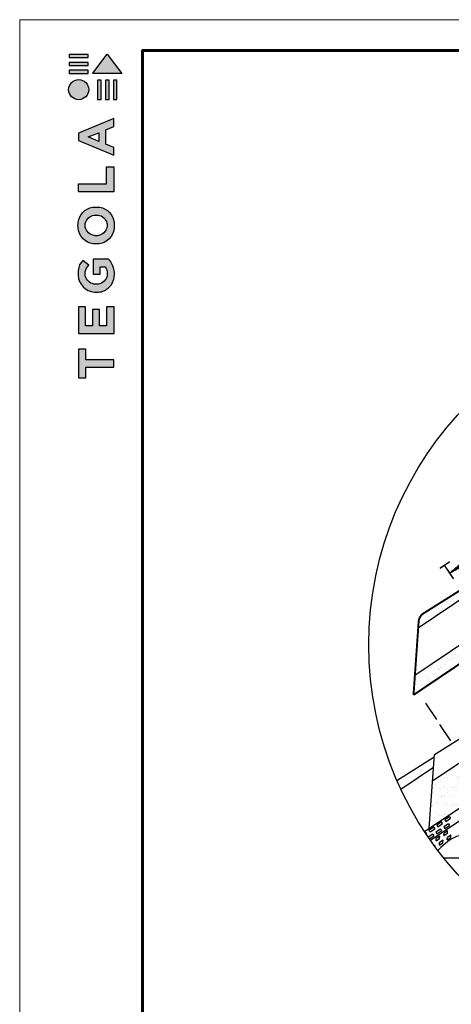
# Model space of a CAD drawing. Units: millimetres. Extents: x -3332883 to 40920555, y -16353787 to 759591.
# Drawn here: x 44331 to 54053, y 603922 to 626128 of the extents above; entities that cross this region are included whole.
import ezdxf

# ---------------------------------------------------------------- set-up
doc = ezdxf.new("R2010")
doc.units = ezdxf.units.MM
for name, color, linetype in [('Shing2', 90, 'Continuous'), ('Steel', 24, 'Continuous'), ('черепица', 101, 'Continuous')]:
    doc.layers.add(name, color=color, linetype=linetype)
doc.layers.add('Внутренняя рамка', color=7, linetype='Continuous', lineweight=60)
doc.layers.add('Граница чертежа на печать', color=7, linetype='Continuous', lineweight=15)

# ---------------------------------------------------------------- blocks, each defined once
blk = doc.blocks.new('Tegola_Logo_Main_Grey_Vert')
at = {"true_color": 0x636466}
h = blk.add_hatch(color=251, dxfattribs=at)
h.dxf.hatch_style = 1
h.paths.add_polyline_path([(-3.79, -2.49), (-3.8, -2.5), (0, -2.5), (-1.9, 0)])
h = blk.add_hatch(color=251, dxfattribs=at)
h.dxf.hatch_style = 1
h.paths.add_polyline_path([(-4.37, -0.45), (-4.37, -0.03), (-6.87, -0.03), (-6.87, -0.45)])
h = blk.add_hatch(color=251, dxfattribs=at)
h.dxf.hatch_style = 1
h.paths.add_polyline_path([(-4.37, -1.49), (-4.37, -1.07), (-6.87, -1.07), (-6.87, -1.49)])
h = blk.add_hatch(color=251, dxfattribs=at)
h.dxf.hatch_style = 1
h.paths.add_polyline_path([(-4.37, -2.5), (-4.37, -2.08), (-6.87, -2.08), (-6.87, -2.5)])
h = blk.add_hatch(color=251, dxfattribs=at)
h.dxf.hatch_style = 1
h.paths.add_polyline_path([(-6.93, -4.62, 1), (-4.31, -4.62, 1)])
h = blk.add_hatch(color=251, dxfattribs=at)
h.dxf.hatch_style = 1
h.paths.add_polyline_path([(-2.71, -3.4), (-3.16, -3.39), (-3.16, -5.92), (-2.71, -5.92)])
h = blk.add_hatch(color=251, dxfattribs=at)
h.dxf.hatch_style = 1
h.paths.add_polyline_path([(-2.11, -5.92), (-1.67, -5.92), (-1.67, -3.4), (-2.11, -3.39)])
h = blk.add_hatch(color=251, dxfattribs=at)
h.dxf.hatch_style = 1
h.paths.add_polyline_path([(-1.09, -5.92), (-0.65, -5.92), (-0.65, -3.4), (-1.09, -3.39)])
h = blk.add_hatch(color=251, dxfattribs=at)
h.dxf.hatch_style = 1
h.paths.add_polyline_path([(-5.65, -10.3), (-5.65, -11.23), (-1.05, -13.18), (-1.05, -12.14), (-2.09, -11.72), (-2.09, -9.86), (-1.05, -9.43), (-1.05, -8.38)])
h.paths.add_polyline_path([(-2.99, -10.23), (-2.99, -11.36), (-4.4, -10.78)], flags=16)
h = blk.add_hatch(color=251, dxfattribs=at)
h.dxf.hatch_style = 1
h.paths.add_polyline_path([(-1.04, -14.67), (-1.98, -14.67), (-1.98, -16.91), (-5.64, -16.91), (-5.64, -17.92), (-1.04, -17.92)])
h = blk.add_hatch(color=251, dxfattribs=at)
h.dxf.hatch_style = 1
h.paths.add_polyline_path([(-1, -22.74, 0.048954), (-1, -21.92, 0.336116), (-2.87, -19.94, 0.043085), (-3.83, -19.94, 0.307788), (-5.7, -21.89, 0.031863), (-5.7, -22.74, 0.332727), (-3.74, -24.71, 0.047195), (-2.95, -24.71, 0.339831)])
h.paths.add_polyline_path([(-3.06, -23.65, -0.083292), (-3.58, -23.65, -0.315277), (-4.76, -22.54, -0.046642), (-4.76, -22.07, -0.320494), (-3.59, -20.98, -0.079329), (-3.1, -20.98, -0.322298), (-1.96, -22.01, -0.135203), (-1.96, -22.57, -0.294804)], flags=16)
h = blk.add_hatch(color=251, dxfattribs=at)
h.dxf.hatch_style = 1
h.paths.add_polyline_path([(-0.98, -28.25, 0.140461), (-1.72, -26.71), (-3.72, -26.71), (-3.72, -28.69), (-2.82, -28.69), (-2.82, -27.71), (-2.19, -27.71, -0.124078), (-1.92, -28.35, -0.058778), (-1.92, -28.84, -0.334179), (-3.06, -29.96), (-3.63, -29.96, -0.295275), (-4.76, -28.91, -0.041787), (-4.76, -28.36, -0.136359), (-4.31, -27.52), (-5.08, -26.87, 0.175862), (-5.68, -28.18, 0.041899), (-5.69, -28.8, 0.380994), (-3.56, -31.02), (-3.04, -31.02, 0.173864), (-1.69, -30.41, 0.189655), (-0.98, -28.92, 0.045529)])
h = blk.add_hatch(color=251, dxfattribs=at)
h.dxf.hatch_style = 1
h.paths.add_polyline_path([(-1.01, -36.42), (-1.01, -32.95), (-1.99, -32.95), (-1.99, -35.41), (-2.91, -35.41), (-2.91, -33.28), (-3.82, -33.28), (-3.82, -35.4), (-4.74, -35.4), (-4.74, -32.95), (-5.64, -32.95), (-5.64, -36.42), (-5.63, -36.42)])
h = blk.add_hatch(color=251, dxfattribs=at)
h.dxf.hatch_style = 1
h.paths.add_polyline_path([(-4.7, -39.84), (-4.7, -38.44), (-5.64, -38.44), (-5.64, -42.17), (-5.63, -42.17), (-4.7, -42.17), (-4.7, -40.81), (-1.04, -40.81), (-1.04, -39.84)])
at = {"color": 251, "true_color": 0x636466}
for points in [[(-3.79, -2.49), (-1.9, 0), (0, -2.5), (-3.8, -2.5), (-3.79, -2.49)], [(-4.37, -0.03), (-6.87, -0.03), (-6.87, -0.45), (-4.37, -0.45), (-4.37, -0.03)], [(-4.37, -1.07), (-6.87, -1.07), (-6.87, -1.49), (-4.37, -1.49), (-4.37, -1.07)], [(-4.37, -2.08), (-6.87, -2.08), (-6.87, -2.5), (-4.37, -2.5), (-4.37, -2.08)], [(-3.16, -3.39), (-3.16, -5.92), (-2.71, -5.92), (-2.71, -3.4), (-3.16, -3.39)], [(-2.11, -3.39), (-2.11, -5.92), (-1.67, -5.92), (-1.67, -3.4), (-2.11, -3.39)], [(-1.09, -3.39), (-1.09, -5.92), (-0.65, -5.92), (-0.65, -3.4), (-1.09, -3.39)], [(-1.05, -13.18), (-1.05, -12.14), (-2.09, -11.72), (-2.09, -9.86), (-1.05, -9.43), (-1.05, -8.38), (-5.65, -10.3), (-5.65, -11.23), (-1.05, -13.18)], [(-2.99, -11.36), (-4.4, -10.78), (-2.99, -10.23), (-2.99, -11.36)], [(-5.64, -17.91), (-5.64, -16.91), (-1.98, -16.91), (-1.98, -14.67), (-1.04, -14.67), (-1.04, -17.92), (-5.64, -17.92)], [(-5.63, -36.42), (-1.01, -36.42), (-1.01, -32.95), (-1.99, -32.95), (-1.99, -35.41), (-2.91, -35.41), (-2.91, -33.28), (-3.82, -33.28), (-3.82, -35.4), (-4.74, -35.4), (-4.74, -32.95), (-5.64, -32.95), (-5.64, -36.42), (-5.63, -36.42)], [(-5.63, -42.17), (-4.7, -42.17), (-4.7, -40.81), (-1.04, -40.81), (-1.04, -39.84), (-4.7, -39.84), (-4.7, -38.44), (-5.64, -38.44), (-5.64, -42.17), (-5.63, -42.17)]]:
    blk.add_lwpolyline(points, dxfattribs=at)
for points in [[(-5.7, -22.74, -0.031863), (-5.7, -21.89, -0.307788), (-3.83, -19.94, -0.043085), (-2.87, -19.94, -0.336116), (-1, -21.92, -0.048954), (-1, -22.74, -0.339831), (-2.95, -24.71, -0.047195), (-3.74, -24.71, -0.332727), (-5.7, -22.74)], [(-4.76, -22.54, -0.046642), (-4.76, -22.07, -0.320494), (-3.59, -20.98, -0.079329), (-3.1, -20.98, -0.322298), (-1.96, -22.01, -0.135203), (-1.96, -22.57, -0.294804), (-3.06, -23.65, -0.083292), (-3.58, -23.65, -0.315277), (-4.76, -22.54)], [(-0.98, -28.92, 0.045529), (-0.98, -28.25, 0.140461), (-1.72, -26.71), (-3.72, -26.71), (-3.72, -28.69), (-2.82, -28.69), (-2.82, -27.71), (-2.19, -27.71, -0.124078), (-1.92, -28.35, -0.058778), (-1.92, -28.84, -0.334179), (-3.06, -29.96), (-3.63, -29.96, -0.295275), (-4.76, -28.91, -0.041787), (-4.76, -28.36, -0.136359), (-4.31, -27.52), (-5.08, -26.87, 0.175862), (-5.68, -28.18, 0.041899), (-5.69, -28.8, 0.380994), (-3.56, -31.02), (-3.04, -31.02, 0.173864), (-1.69, -30.41, 0.189655), (-0.98, -28.92)]]:
    blk.add_lwpolyline(points, format="xyb", dxfattribs=at)
blk.add_circle((-5.62, -4.62), 1.31, dxfattribs=at)

msp = doc.modelspace()

# ---------------------------------------------------------------- hatches: boundary and pattern name
h = msp.add_hatch()
h.set_pattern_fill('ANSI31', scale=10.858132, angle=2.632669, style=0)
h.set_pattern_definition([(47.632669, (28117.7039, 619449.2292), (-1.00280234, 0.914636386), [])])
h.paths.add_polyline_path([(54252.575, 613850.158), (54290.478, 613795.866), (54027.311, 613648.517)])
at = {"layer": 'черепица', "linetype": 'Continuous', "ltscale": 10}
h = msp.add_hatch(dxfattribs=at)
h.set_pattern_fill('AR-SAND', color=101, scale=125.176204, angle=34, style=0)
h.set_pattern_definition([(71.5, (-641876.4, 68527.16), (-141.41031, 195.548246), [0, -190.26783, 0, -212.799547, 0, -203.41133]), (41.5, (-641876.4, 68527.16), (-13.88363, 416.7506), [0, -102.644487, 0, -171.4914, 0, -65.717507]), (1.5, (-642004.05, 68441.06), (322.77637, 218.56987), [0, -62.5881, 0, -225.317167, 0, -294.16408]), (351.5, (-642004.05, 68441.06), (250.5279, 301.50325), [0, -31.29405, 0, -147.70792, 0, -168.987875])])
h.paths.add_polyline_path([(53232.839, 611335.104), (53202.346, 610899.031), (54393.594, 611702.537), (54424.087, 612138.611)])
h.paths.add_polyline_path([(53428.833, 612739.48, 0.239073059), (53318.1, 612554.394), (53307.609, 612404.363), (54491.469, 613202.887), (54491.868, 613306.451, -0.161674089), (54549.05, 613445.41)])
h = msp.add_hatch(dxfattribs=at)
h.set_pattern_fill('AR-SAND', color=101, scale=125.176204, angle=34, style=0)
h.set_pattern_definition([(71.5, (-641907.82, 68540.52), (-141.41031, 195.548246), [0, -190.26783, 0, -212.799547, 0, -203.41133]), (41.5, (-641907.82, 68540.52), (-13.88363, 416.7506), [0, -102.644487, 0, -171.4914, 0, -65.717507]), (1.5, (-642035.46, 68454.42), (322.77637, 218.56987), [0, -62.5881, 0, -225.317167, 0, -294.16408]), (351.5, (-642035.46, 68454.42), (250.5279, 301.50325), [0, -31.29405, 0, -147.70792, 0, -168.987875])])
h.paths.add_polyline_path([(56037.85, 610893.006, -0.211325379), (56103.848, 611144.036), (54865.529, 610360.151), (54846.603, 610089.499)])
h.paths.add_polyline_path([(54749.152, 608695.895), (55940.4, 609499.402), (55963.081, 609823.747), (54771.833, 609020.24)])
h.paths.add_polyline_path([(53557.905, 607892.389), (54749.152, 608695.895), (54823.333, 609756.732), (53632.086, 608953.225)])
edge = h.paths.add_edge_path()
edge.add_arc((59891.406, 612030.756), 7697.517, 203.4243659, 205.0634391)
edge.add_line((52918.693, 608769.923), (53653.947, 609265.858))
edge.add_line((53653.947, 609265.858), (53670.417, 609501.394))
edge.add_line((53670.417, 609501.394), (52828.275, 608970.7))
h = msp.add_hatch(dxfattribs=at)
h.set_pattern_fill('AR-SAND', color=101, scale=125.176204, angle=34, style=0)
h.set_pattern_definition([(71.5, (-641907.82, 68540.52), (-141.41031, 195.548246), [0, -190.26783, 0, -212.799547, 0, -203.41133]), (41.5, (-641907.82, 68540.52), (-13.88363, 416.7506), [0, -102.644487, 0, -171.4914, 0, -65.717507]), (1.5, (-642035.46, 68454.42), (322.77637, 218.56987), [0, -62.5881, 0, -225.317167, 0, -294.16408]), (351.5, (-642035.46, 68454.42), (250.5279, 301.50325), [0, -31.29405, 0, -147.70792, 0, -168.987875])])
h.paths.add_polyline_path([(56037.85, 610893.006, -0.211325379), (56103.848, 611144.036), (54865.529, 610360.151), (54846.603, 610089.499)])
h.paths.add_polyline_path([(54749.152, 608695.895), (55940.4, 609499.402), (55963.081, 609823.747), (54771.833, 609020.24)])
h.paths.add_polyline_path([(53557.905, 607892.389), (54749.152, 608695.895), (54823.333, 609756.732), (53632.086, 608953.225)])
edge = h.paths.add_edge_path()
edge.add_arc((59891.406, 612030.756), 7697.517, 203.4243659, 205.0634391)
edge.add_line((52918.693, 608769.923), (53653.947, 609265.858))
edge.add_line((53653.947, 609265.858), (53670.417, 609501.394))
edge.add_line((53670.417, 609501.394), (52828.275, 608970.7))

# ---------------------------------------------------------------- linework, layer by layer
at = {"color": 7}
for p, q in [((54029.66, 613658.975), (56571.007, 615373.136)), ((53469.58, 610710.102), (53717.745, 610342.183)), ((53790.429, 610234.424), (54038.593, 609866.505))]:
    msp.add_line(p, q, dxfattribs=at)
at = {"color": 7, "const_width": 34.746}
for points in [[(54019.174, 613904.605), (53796.034, 613754.095)], [(53898.065, 613822.916), (54105.508, 613515.369)]]:
    msp.add_lwpolyline(points, dxfattribs=at)
at = {"color": 7}
msp.add_circle((59891.406, 612030.756), 7697.517, dxfattribs=at)
at = {"layer": 'Shing2', "lineweight": 30}
for p, q in [((54498.857, 613207.87), (53307.609, 612404.363)), ((54424.087, 612138.611), (53232.839, 611335.104)), ((53674.281, 609556.644), (54861.665, 610304.901)), ((53557.905, 607892.389), (53674.281, 609556.644)), ((54823.333, 609756.732), (53632.086, 608953.225)), ((52828.275, 608970.7), (53670.417, 609501.394)), ((53653.947, 609265.858), (52918.693, 608769.923)), ((53653.947, 609265.858), (52918.693, 608769.923)), ((65900.023, 607219.489), (53882.789, 607219.489))]:
    msp.add_line(p, q, dxfattribs=at)
at = {"layer": 'Shing2', "const_width": 43.433}
msp.add_lwpolyline([(53202.346, 610899.031), (53318.1, 612554.394, -0.239073059), (53428.833, 612739.48), (56035.687, 614382.247)], format="xyb", dxfattribs=at)
msp.add_lwpolyline([(54851.911, 612011.676), (53202.346, 610899.031)], dxfattribs=at)
at = {"layer": 'Steel'}
for p, q in [((53446.475, 607821.881), (59627.722, 611969.109)), ((53582.149, 607621.103), (59762.731, 611767.885)), ((53833.5, 608034.24), (53727.411, 607963.061)), ((53751.138, 607927.698), (53857.226, 607998.877)), ((53857.226, 607998.877), (53833.5, 608034.24)), ((53989.412, 607992.943), (53883.323, 607921.765)), ((54010.315, 608152.871), (53904.226, 608081.692)), ((53904.226, 608081.692), (53927.952, 608046.329)), ((53927.952, 608046.329), (54034.041, 608117.508)), ((53989.412, 607992.943), (54013.138, 607957.58)), ((54010.315, 608152.871), (54034.041, 608117.508)), ((53479.871, 607796.977), (53468.042, 607789.04)), ((53503.597, 607761.614), (53479.871, 607796.977)), ((53656.685, 607915.608), (53550.597, 607844.429)), ((53550.597, 607844.429), (53574.323, 607809.066)), ((53574.323, 607809.066), (53680.412, 607880.245)), ((53656.685, 607915.608), (53680.412, 607880.245)), ((53812.597, 607874.312), (53706.508, 607803.133)), ((53706.508, 607803.133), (53730.234, 607767.77)), ((53727.411, 607963.061), (53751.138, 607927.698)), ((53730.234, 607767.77), (53836.323, 607838.949)), ((53812.597, 607874.312), (53836.323, 607838.949)), ((53883.323, 607921.765), (53907.049, 607886.402)), ((53886.146, 607726.474), (53890.048, 607780.374)), ((53886.146, 607726.474), (53964.606, 607779.116)), ((53968.509, 607833.016), (53890.048, 607780.374)), ((53907.049, 607886.402), (54013.138, 607957.58)), ((53964.606, 607779.116), (53968.509, 607833.016)), ((53491.607, 607753.569), (53503.597, 607761.614)), ((53635.782, 607755.68), (53535.6, 607688.465)), ((53559.722, 607653.367), (53659.509, 607720.317)), ((53614.879, 607595.753), (53604.743, 607588.952)), ((53613.492, 607576.594), (53614.879, 607595.753)), ((53635.782, 607755.68), (53659.509, 607720.317)), ((53709.331, 607607.842), (53713.234, 607661.742)), ((53709.331, 607607.842), (53787.792, 607660.484)), ((53791.694, 607714.384), (53713.234, 607661.742)), ((53786.636, 607513.806), (53790.539, 607567.706)), ((53786.636, 607513.806), (53865.097, 607566.448)), ((53787.792, 607660.484), (53791.694, 607714.384)), ((53868.999, 607620.348), (53790.539, 607567.706)), ((53813.089, 607531.554), (53865.097, 607566.448)), ((53865.097, 607566.448), (53868.999, 607620.348)), ((53963.451, 607632.438), (53967.353, 607686.338)), ((53963.451, 607632.438), (54041.911, 607685.08)), ((54045.813, 607738.98), (53967.353, 607686.338)), ((54041.911, 607685.08), (54045.813, 607738.98)), ((53692.184, 607501.717), (53675.47, 607490.502)), ((53689.943, 607470.754), (53692.184, 607501.717))]:
    msp.add_line(p, q, dxfattribs=at)
msp.add_open_spline([(59740.646, 611462.833), (59443.982, 611301.854), (59243.285, 610531.346), (58110.55, 610676.303), (57834.031, 609581.403), (56695.984, 609727.334), (56419.524, 608632.335), (55281.463, 608778.288), (55005.007, 607683.282), (54190.723, 607787.712), (53955.991, 607578.345), (53747.651, 607393.296)], degree=3, knots=[41.8120747, 41.8120747, 41.8120747, 41.8120747, 54.211304756, 62.492532319, 75.042148862, 83.323376425, 95.872992969, 104.154220531, 116.703837075, 124.985064637, 128.03798748, 128.03798748, 128.03798748, 128.03798748], dxfattribs=at)
at = {"layer": 'Внутренняя рамка'}
msp.add_lwpolyline([(47098.878, 585714.239), (47098.878, 625435.829), (72703.387, 625435.829), (72703.387, 585714.239), (47098.878, 585714.239)], dxfattribs=at)
at = {"layer": 'Граница чертежа на печать'}
msp.add_lwpolyline([(44330.823, 585022.226), (44330.823, 626127.843), (73395.4, 626127.843), (73395.4, 585022.226), (44330.823, 585022.226)], dxfattribs=at)

# ---------------------------------------------------------------- block references
at = {"xscale": 173.0034402238284, "yscale": 173.0034402238284, "zscale": 173.0034402238284}
msp.add_blockref('Tegola_Logo_Main_Grey_Vert', (46631.768, 625349.328), dxfattribs=at)

doc.saveas('drawing.dxf')
